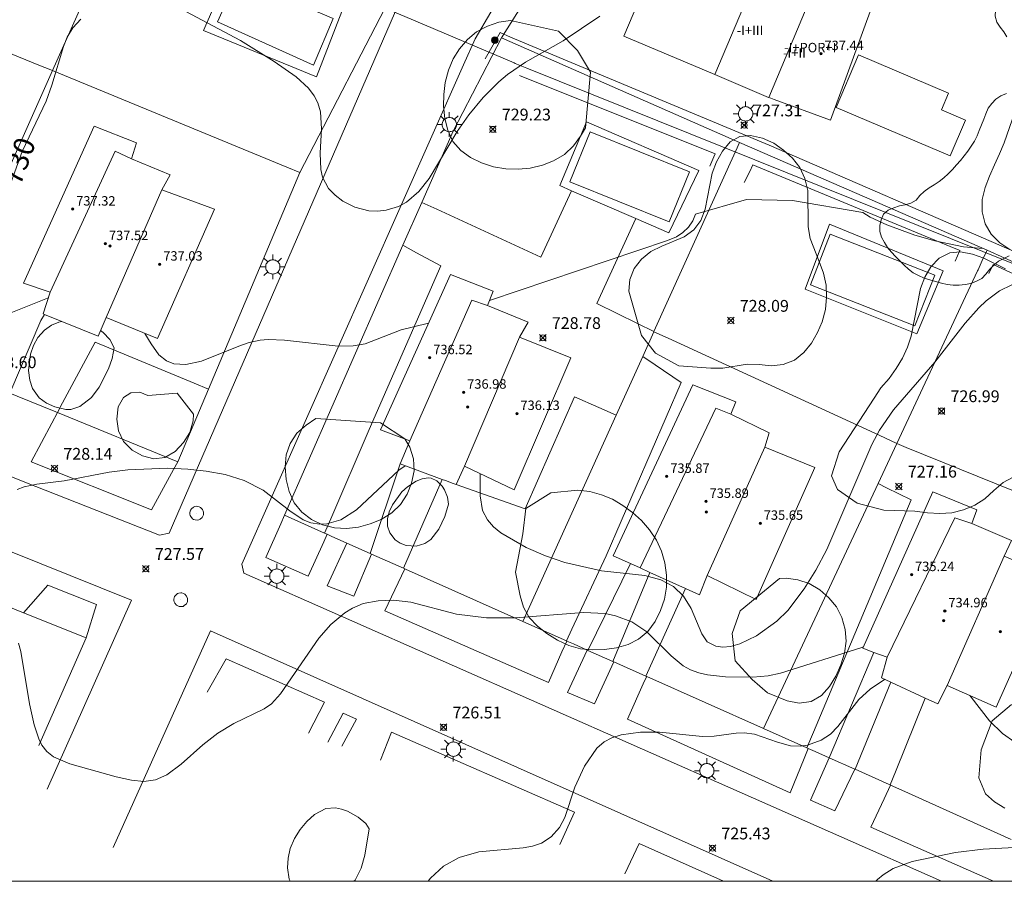
# Model space of a CAD drawing. Units: millimetres. Extents: x 426000 to 427003, y 4481499 to 4482001.
# Drawn here: x 426550 to 426634, y 4481500 to 4481573 of the extents above; entities that cross this region are included whole.
import ezdxf

# ---------------------------------------------------------------- set-up
doc = ezdxf.new("R2010")
doc.units = ezdxf.units.MM
doc.header["$MEASUREMENT"] = 0
for name, color, linetype, lineweight in [('1', 7, 'Continuous', 9), ('f012002l_unidadadministrativa', 7, 'TERMINO_MUN', 20), ('f012003p_num_plantas', 252, 'Continuous', 9), ('f040024s_piscina', 140, 'Continuous', 9), ('f050002l_curvanivel_cgn', 23, 'Continuous', 9), ('f050002l_curvanivel_mae', 213, 'Continuous', 9), ('f050008p_puntocotaterreno', 7, 'Continuous', 9), ('f050009p_puntocotaconstruccionelevada', 211, 'Continuous', 9), ('f060140s_arboladourbano', 92, 'Continuous', 9), ('f070045l_muro_mur', 30, 'MURO2', 9), ('f070045l_muro_tap', 11, 'MURO2', 9), ('f070047l_seto', 91, 'Continuous', 9), ('f070056l_edificacion_med', 221, 'Continuous', 9), ('f070056s_edificacion_edi', 240, 'Continuous', 9), ('f070058l_elementoconstruido_bordillo', 30, 'Continuous', 9), ('f070066l_obracontencion', 11, 'CONTENCION', 9), ('f081051p_bolardo', 7, 'Continuous', 9), ('f081055p_farola', 7, 'Continuous', 9), ('f081065p_registro_circular', 7, 'Continuous', 9), ('HOJAS', 7, 'Continuous', 9)]:
    doc.layers.add(name, color=color, linetype=linetype, lineweight=lineweight)
doc.styles.get("Standard").update_dxf_attribs({"font": 'arial.ttf'})
doc.styles.add('Style-s7210005_h', font='txt')
doc.linetypes.add('CONTENCION', pattern='A,6.1e-05,[1,obra_contencion.shx,S=1,R=0,X=0,Y=0],-6.120525', length=6.120586)
doc.linetypes.add('MURO2', pattern='A,3.1e-05,[1,muro2.shx,S=1,R=0,X=0,Y=0],-3.058844', length=3.058875)
doc.linetypes.add('TERMINO_MUN', pattern='A,5.4e-05,[1,termino_mun.shx,S=1,R=359.999106,X=0,Y=0],-5.414529', length=5.414583)

# ---------------------------------------------------------------- blocks, each defined once
blk = doc.blocks.new('TVK2861N_ACAD_1_FMEBLOCK1')
at = {"layer": 'HOJAS'}
blk.add_lwpolyline([(-500, 250), (500, 250), (500, -250), (-500, -250)], close=True, dxfattribs=at)
blk = doc.blocks.new('punto_cota')
at = {"layer": 'f050008p_puntocotaterreno'}
for points in [[(0, 0), (-0.283, 0.283)], [(0, 0), (-0.283, -0.283)], [(0, 0), (0.283, 0.283)], [(0, 0), (0.283, -0.283)]]:
    blk.add_lwpolyline(points, dxfattribs=at)
blk.add_circle((0, 0), 0.25, dxfattribs=at)
blk = doc.blocks.new('punto_cota_construccion_elevada')
at = {"layer": 'f050009p_puntocotaconstruccionelevada'}
h = blk.add_hatch(color=256, dxfattribs=at)
h.dxf.hatch_style = 1
edge = h.paths.add_edge_path()
edge.add_arc((0, 0), 0.1, 0, 360)
blk.add_circle((0, 0), 0.1, dxfattribs=at)
blk = doc.blocks.new('bolardo')
at = {"layer": 'f081051p_bolardo', "true_color": 0xcd6928}
h = blk.add_hatch(color=32, dxfattribs=at)
h.dxf.hatch_style = 1
edge = h.paths.add_edge_path()
edge.add_arc((0, 0), 0.282, 0, 360)
edge = h.paths.add_edge_path(flags=16)
edge.add_arc((0, 0), 0.149, 0, 360)
at = {"layer": 'f081051p_bolardo'}
h = blk.add_hatch(color=256, dxfattribs=at)
h.dxf.hatch_style = 1
edge = h.paths.add_edge_path()
edge.add_arc((0, 0), 0.149, 0, 360)
for radius in [0.282, 0.149]:
    blk.add_circle((0, 0), radius, dxfattribs=at)
blk = doc.blocks.new('farola')
at = {"layer": '1'}
for points in [[(0, 1.05, 0), (0, 0.6, 0)], [(-1.05, 0, 0), (-0.59, 0, 0)], [(-0.75, 0.75, 0), (-0.42, 0.42, 0)], [(0.01, 0.61, 0), (0.09, 0.6, 0), (0.16, 0.58, 0), (0.24, 0.57, 0), (0.3, 0.52, 0), (0.37, 0.49, 0), (0.43, 0.43, 0), (0.48, 0.39, 0), (0.52, 0.31, 0), (0.57, 0.25, 0), (0.6, 0.18, 0), (0.61, 0.1, 0), (0.61, 0.03, 0), (0.61, -0.03, 0), (0.61, -0.11, 0), (0.6, -0.18, 0), (0.57, -0.26, 0), (0.52, -0.32, 0), (0.48, -0.39, 0), (0.43, -0.44, 0), (0.37, -0.5, 0), (0.3, -0.53, 0), (0.24, -0.57, 0), (0.16, -0.59, 0), (0.09, -0.6, 0), (0, -0.62, 0), (-0.06, -0.6, 0), (-0.14, -0.59, 0), (-0.21, -0.57, 0), (-0.27, -0.53, 0), (-0.35, -0.5, 0), (-0.41, -0.44, 0), (-0.45, -0.39, 0), (-0.5, -0.32, 0), (-0.54, -0.26, 0), (-0.57, -0.18, 0), (-0.59, -0.11, 0), (-0.59, -0.03, 0), (-0.59, 0.03, 0), (-0.59, 0.1, 0), (-0.57, 0.18, 0), (-0.54, 0.25, 0), (-0.5, 0.31, 0), (-0.45, 0.39, 0), (-0.41, 0.43, 0), (-0.35, 0.49, 0), (-0.27, 0.52, 0), (-0.21, 0.57, 0), (-0.14, 0.58, 0), (-0.06, 0.6, 0), (0.01, 0.61, 0)], [(0.75, 0.75, 0), (0.43, 0.43, 0)], [(1.05, 0, 0), (0.61, 0, 0)], [(-0.75, -0.74, 0), (-0.42, -0.41, 0)], [(0, -1.05, 0), (0, -0.62, 0)], [(0.75, -0.75, 0), (0.43, -0.44, 0)]]:
    blk.add_polyline3d(points, dxfattribs=at)
blk = doc.blocks.new('B129')
at = {"layer": 'f081065p_registro_circular'}
for points in [[(0, 0.591, 0), (0.102, 0.575, 0), (0.22, 0.543, 0), (0.331, 0.48, 0), (0.496, 0.307, 0), (0.575, 0.094, 0), (0.567, -0.134, 0), (0.528, -0.236, 0), (0.472, -0.346, 0), (0.291, -0.496, 0), (0.189, -0.559, 0), (0.071, -0.583, 0), (-0.142, -0.567, 0), (-0.26, -0.52, 0), (-0.354, -0.465, 0), (-0.512, -0.283, 0), (-0.559, -0.181, 0), (-0.583, -0.063, 0), (-0.583, 0.047, 0), (-0.559, 0.165, 0), (-0.52, 0.268, 0), (-0.449, 0.362, 0), (-0.276, 0.52, 0), (-0.157, 0.567, 0), (0, 0.591, 0)], [(0, 0.008, 0), (0, 0, 0), (0, 0.008, 0)]]:
    blk.add_polyline3d(points, dxfattribs=at)

msp = doc.modelspace()

# ---------------------------------------------------------------- linework, layer by layer
at = {"layer": 'f012002l_unidadadministrativa'}
msp.add_polyline3d([(426782.611, 4481500, -1.375), (426708.219, 4481523.044, -1.375), (426705.736, 4481523.813, -1.375), (426705.589, 4481523.858, -1.375), (426703.658, 4481524.457, -1.375), (426593.035, 4481568.916, -1.375), (426592.059, 4481569.308, -1.375), (426591.973, 4481569.344, -1.375), (426582.685, 4481573.268, -1.375), (426581.808, 4481573.639, -1.375), (426552.049, 4481586.211, -1.375), (426519.91, 4481599.789, -1.375), (426430.868, 4481630.612, -1.375), (426430.779, 4481630.642, -1.375), (426424.618, 4481632.775, -1.375)], dxfattribs=at)
at = {"layer": 'f040024s_piscina'}
for points in [[(426574.95, 4481569.155, 730.112), (426566.811, 4481572.842, 729.984), (426568.482, 4481576.562, 731.367), (426576.62, 4481573.121, 730.112)], [(426628.92, 4481561.472, 730.148), (426619.262, 4481565.577, 730.165), (426621.151, 4481570.022, 730.165), (426628.778, 4481566.78, 730.165), (426628.177, 4481565.365, 730.165), (426630.208, 4481564.502, 730.181)], [(426605.113, 4481555.875, 729.156), (426596.689, 4481559.259, 729.22), (426598.393, 4481563.501, 729.22), (426606.817, 4481560.117, 729.156)], [(426625.935, 4481547.06, 0), (426627.626, 4481551.37, 728.922), (426618.757, 4481554.849, 728.637), (426617.067, 4481550.54, 0)]]:
    msp.add_polyline3d(points, close=True, dxfattribs=at)
at = {"layer": 'f050002l_curvanivel_cgn'}
for points in [[(426589.875, 4481549.229, 729), (426604.951, 4481554.311, 729), (426605.715, 4481554.6, 729), (426606.267, 4481554.967, 729), (426606.732, 4481555.425, 729), (426607.095, 4481555.954, 729), (426607.334, 4481556.537, 729), (426611.663, 4481557.765, 729), (426615.542, 4481557.68, 729), (426621.529, 4481556.671, 729), (426622.148, 4481556.287, 729), (426623.538, 4481555.615, 729), (426625.933, 4481554.749, 729), (426627.612, 4481554.258, 729), (426630.05, 4481553.763, 729), (426631.715, 4481553.619, 729)], [(426538.33, 4481555.525, 729), (426538.452, 4481555.288, 729), (426538.762, 4481554.017, 729), (426538.806, 4481552.64, 729), (426538.673, 4481551.613, 729), (426538.167, 4481549.2, 729), (426538.118, 4481547.869, 729), (426538.248, 4481547.192, 729), (426538.728, 4481546.251, 729), (426539.305, 4481545.718, 729), (426540.2, 4481545.306, 729), (426540.8, 4481545.191, 729), (426541.427, 4481545.18, 729), (426542.361, 4481545.356, 729), (426546.033, 4481546.949, 729), (426549.175, 4481548.102, 729), (426552.419, 4481549.413, 729), (426552.483, 4481549.433, 729)], [(426634.132, 4481550.548, 728), (426633.089, 4481550.041, 728), (426631.957, 4481549.179, 728), (426631.35, 4481548.592, 728), (426630.201, 4481547.286, 728), (426627.612, 4481543.976, 728), (426624.122, 4481539.939, 728), (426622.924, 4481538.22, 728), (426622.278, 4481537.025, 728), (426618.472, 4481528.113, 728), (426617.542, 4481526.356, 728), (426616.54, 4481524.772, 728), (426615.159, 4481522.955, 728), (426614.229, 4481522.04, 728), (426612.502, 4481520.801, 728), (426611.099, 4481520.111, 728), (426610.29, 4481519.889, 728), (426609.654, 4481519.836, 728), (426609.067, 4481519.911, 728), (426608.331, 4481520.301, 728), (426607.861, 4481520.96, 728), (426606.968, 4481523.12, 728), (426606.307, 4481524.166, 728), (426605.458, 4481524.974, 728), (426604.401, 4481525.554, 728), (426603.049, 4481525.909, 728), (426599.358, 4481526.303, 728), (426596.268, 4481527.004, 728), (426594.608, 4481527.574, 728), (426592.993, 4481528.287, 728), (426590.837, 4481529.521, 728), (426590.207, 4481530.036, 728), (426589.696, 4481530.617, 728), (426589.293, 4481531.413, 728), (426589.077, 4481532.665, 728), (426589.088, 4481534.535, 728)], [(426556.909, 4481546.664, 728), (426557.126, 4481546.504, 728), (426557.7, 4481545.901, 728), (426558.07, 4481545.2, 728), (426557.893, 4481544.287, 728), (426557.58, 4481543.419, 728), (426556.781, 4481541.872, 728), (426556.13, 4481540.996, 728), (426555.143, 4481540.228, 728), (426554.386, 4481539.985, 728), (426553.978, 4481539.971, 728), (426553.037, 4481540.196, 728), (426552.329, 4481540.524, 728), (426551.701, 4481540.971, 728), (426551.132, 4481541.754, 728), (426550.901, 4481542.456, 728), (426550.811, 4481543.288, 728), (426550.979, 4481544.676, 728), (426551.232, 4481545.405, 728), (426551.597, 4481546.072, 728), (426552.152, 4481546.708, 728), (426552.759, 4481547.135, 728), (426553.363, 4481547.385, 728), (426553.617, 4481547.427, 728)], [(426560.672, 4481546.421, 729), (426561.19, 4481545.53, 729), (426561.848, 4481544.618, 729), (426562.49, 4481544.096, 729), (426563.133, 4481543.849, 729), (426564.143, 4481543.797, 729), (426565.45, 4481544.069, 729), (426568.635, 4481545.357, 729), (426569.502, 4481545.649, 729), (426570.44, 4481545.849, 729), (426571.116, 4481545.913, 729), (426572.496, 4481545.866, 729), (426577.034, 4481545.35, 729), (426578.316, 4481545.367, 729), (426579.325, 4481545.556, 729), (426582.396, 4481546.743, 729), (426584.592, 4481547.255, 729), (426584.718, 4481547.299, 729)], [(426582.722, 4481535.212, 728), (426582.202, 4481534.851, 728), (426578.608, 4481531.464, 728), (426577.264, 4481530.639, 728), (426576.086, 4481530.297, 728), (426575.495, 4481530.264, 728), (426574.723, 4481530.381, 728), (426574.07, 4481530.637, 728), (426572.94, 4481531.393, 728), (426570.678, 4481533.157, 728), (426569.087, 4481533.959, 728), (426567.457, 4481534.459, 728), (426565.859, 4481534.749, 728), (426564.298, 4481534.933, 728), (426562.608, 4481535.007, 728), (426559.218, 4481534.876, 728), (426557.628, 4481534.677, 728), (426553.825, 4481533.93, 728), (426551.518, 4481533.657, 728), (426550.441, 4481533.437, 728), (426549.829, 4481533.204, 728)], [(426586.391, 4481531.964, 727), (426586.076, 4481530.918, 727), (426585.589, 4481529.844, 727), (426584.896, 4481528.957, 727), (426584.382, 4481528.62, 727), (426583.653, 4481528.408, 727), (426582.808, 4481528.455, 727), (426582.298, 4481528.647, 727), (426581.888, 4481528.922, 727), (426581.414, 4481529.518, 727), (426581.236, 4481530.094, 727), (426581.236, 4481530.704, 727), (426581.384, 4481531.312, 727), (426581.64, 4481531.903, 727), (426582.452, 4481533.004, 727), (426582.925, 4481533.435, 727), (426583.66, 4481533.909, 727), (426584.164, 4481534.107, 727), (426584.662, 4481534.189, 727), (426584.924, 4481534.159, 727), (426585.418, 4481533.934, 727), (426585.87, 4481533.479, 727), (426586.058, 4481533.177, 727), (426586.308, 4481532.563, 727), (426586.391, 4481531.964, 727)], [(426549.96, 4481520.184, 727), (426550.149, 4481519.473, 727), (426550.886, 4481515.046, 727), (426551.283, 4481513.265, 727), (426551.671, 4481512.073, 727), (426551.931, 4481511.549, 727), (426552.345, 4481510.997, 727), (426552.924, 4481510.538, 727), (426554.307, 4481509.963, 727), (426558.237, 4481508.857, 727), (426559.517, 4481508.575, 727), (426560.574, 4481508.455, 727), (426561.556, 4481508.586, 727), (426562.519, 4481509.011, 727), (426563.749, 4481509.922, 727), (426565.575, 4481511.556, 727), (426566.853, 4481512.549, 727), (426568.204, 4481513.376, 727), (426570.784, 4481514.61, 727), (426571.409, 4481515.043, 727), (426572.173, 4481515.874, 727), (426575.395, 4481520.605, 727), (426576.436, 4481521.773, 727), (426577.616, 4481522.756, 727), (426578.257, 4481523.148, 727), (426579.179, 4481523.533, 727), (426580.448, 4481523.78, 727), (426581.724, 4481523.821, 727), (426583.214, 4481523.648, 727), (426587.086, 4481522.648, 727), (426589.611, 4481522.327, 727), (426592.038, 4481522.321, 727), (426597.828, 4481522.784, 727), (426599.677, 4481522.68, 727), (426600.562, 4481522.503, 727), (426601.929, 4481521.988, 727), (426603.195, 4481521.15, 727), (426605.28, 4481519.093, 727), (426606.297, 4481518.259, 727), (426606.913, 4481517.928, 727), (426607.605, 4481517.675, 727), (426608.337, 4481517.499, 727), (426609.884, 4481517.313, 727), (426612.202, 4481517.291, 727), (426613.491, 4481517.424, 727), (426614.543, 4481517.64, 727), (426621.343, 4481519.777, 727), (426621.551, 4481519.856, 727)], [(426584.665, 4481500, 726), (426584.864, 4481500.257, 726), (426585.982, 4481501.282, 726), (426587.299, 4481502.026, 726), (426588.981, 4481502.498, 726), (426592.716, 4481502.824, 726), (426593.508, 4481502.97, 726), (426594.274, 4481503.236, 726), (426595.111, 4481503.76, 726), (426595.817, 4481504.551, 726), (426596.264, 4481505.399, 726), (426597.096, 4481507.988, 726), (426597.926, 4481509.753, 726), (426598.982, 4481511.269, 726), (426599.604, 4481511.823, 726), (426600.247, 4481512.169, 726), (426601.029, 4481512.42, 726), (426602.66, 4481512.65, 726), (426604.282, 4481512.648, 726), (426607.914, 4481512.258, 726), (426608.927, 4481512.296, 726), (426610.785, 4481512.563, 726), (426611.452, 4481512.588, 726), (426612.324, 4481512.475, 726), (426614.277, 4481511.778, 726), (426615.382, 4481511.489, 726), (426616.241, 4481511.458, 726), (426616.839, 4481511.541, 726), (426617.986, 4481511.95, 726), (426618.767, 4481512.475, 726), (426619.403, 4481513.119, 726), (426621.191, 4481515.406, 726), (426622.138, 4481516.292, 726), (426623.357, 4481517.113, 726)], [(426630.583, 4481515.743, 726), (426630.705, 4481515.603, 726), (426632.256, 4481513.611, 726), (426633.347, 4481512.524, 726), (426634.408, 4481511.788, 726), (426635.999, 4481511.06, 726), (426638.427, 4481510.417, 726), (426639.835, 4481510.274, 726), (426641.511, 4481510.41, 726), (426642.033, 4481510.513, 726)], [(426572.981, 4481500, 726), (426572.903, 4481500.174, 726), (426572.765, 4481501.152, 726), (426572.815, 4481501.969, 726), (426572.992, 4481502.783, 726), (426573.341, 4481503.624, 726), (426573.821, 4481504.403, 726), (426574.39, 4481505.075, 726), (426575.036, 4481505.65, 726), (426575.988, 4481506.165, 726), (426576.821, 4481506.216, 726), (426577.33, 4481506.113, 726), (426577.84, 4481505.936, 726), (426578.744, 4481505.439, 726), (426579.379, 4481504.893, 726), (426579.665, 4481504.444, 726), (426579.297, 4481502.206, 726), (426579.006, 4481501.116, 726), (426578.477, 4481500.097, 726), (426578.373, 4481500, 726)]]:
    msp.add_polyline3d(points, dxfattribs=at)
at = {"layer": 'f050002l_curvanivel_mae'}
for points in [[(426564.137, 4481573.697, 730), (426568.764, 4481571.252, 730), (426571.616, 4481569.479, 730), (426573.492, 4481568.175, 730), (426574.539, 4481567.205, 730), (426575.01, 4481566.565, 730), (426575.317, 4481565.952, 730), (426575.536, 4481565.199, 730), (426575.641, 4481563.751, 730), (426575.519, 4481561.7, 730), (426575.573, 4481560.31, 730), (426575.724, 4481559.666, 730), (426576.235, 4481558.713, 730), (426576.782, 4481558.128, 730), (426577.435, 4481557.634, 730), (426578.45, 4481557.111, 730), (426579.636, 4481556.815, 730), (426580.375, 4481556.789, 730), (426581.114, 4481556.867, 730), (426582.16, 4481557.172, 730), (426582.849, 4481557.55, 730), (426583.875, 4481558.439, 730), (426584.77, 4481559.553, 730), (426587.132, 4481563.537, 730), (426588.118, 4481564.961, 730), (426589.339, 4481566.416, 730), (426590.678, 4481567.746, 730), (426591.393, 4481568.352, 730), (426592.924, 4481569.416, 730), (426596.12, 4481571.22, 730), (426599.238, 4481573.317, 730)], [(426548.64, 4481557.369, 730), (426550.254, 4481561.847, 730), (426552.286, 4481566.095, 730), (426552.777, 4481567.465, 730), (426553.755, 4481570.752, 730), (426554.084, 4481571.527, 730), (426554.561, 4481572.322, 730), (426555.23, 4481573.059, 730)], [(426622.607, 4481500, 725), (426622.756, 4481500.161, 725), (426623.243, 4481500.556, 725), (426624.095, 4481501.078, 725), (426625.699, 4481501.676, 725), (426629.36, 4481502.427, 725), (426631.719, 4481502.712, 725), (426636.469, 4481502.984, 725), (426638.137, 4481503.21, 725), (426638.918, 4481503.395, 725), (426640.081, 4481503.849, 725), (426640.72, 4481504.265, 725), (426641.573, 4481505.179, 725), (426642.402, 4481506.293, 725), (426643.011, 4481506.888, 725), (426643.799, 4481507.382, 725), (426644.09, 4481507.479, 725)]]:
    msp.add_polyline3d(points, dxfattribs=at)
at = {"layer": 'f060140s_arboladourbano'}
for points in [[(426633.568, 4481574.978, 5.36), (426633.139, 4481574.707, 5.36), (426632.828, 4481574.302, 5.36), (426632.755, 4481573.802, 5.36), (426632.735, 4481573.297, 5.36), (426632.865, 4481572.81, 5.36), (426633.145, 4481572.388, 5.36), (426633.459, 4481571.992, 5.36), (426633.733, 4481571.559, 5.36)], [(426633.704, 4481566.742, 5.36), (426633.223, 4481566.56, 5.36), (426632.798, 4481566.285, 5.36), (426632.446, 4481565.916, 5.36), (426632.144, 4481565.511, 5.36), (426631.951, 4481565.042, 5.36), (426631.776, 4481564.571, 5.36), (426631.571, 4481564.099, 5.36), (426631.382, 4481563.633, 5.36), (426631.195, 4481563.163, 5.36), (426630.971, 4481562.714, 5.36), (426630.703, 4481562.286, 5.36), (426630.415, 4481561.877, 5.36), (426630.112, 4481561.474, 5.36), (426629.79, 4481561.075, 5.36), (426629.452, 4481560.699, 5.36), (426629.112, 4481560.316, 5.36), (426628.745, 4481559.962, 5.36), (426628.369, 4481559.617, 5.36), (426627.978, 4481559.289, 5.36), (426627.556, 4481559.011, 5.36), (426627.128, 4481558.748, 5.36), (426626.715, 4481558.459, 5.36), (426626.36, 4481558.101, 5.36), (426626.035, 4481557.708, 5.36), (426625.596, 4481557.449, 5.36), (426625.105, 4481557.332, 5.36), (426624.612, 4481557.234, 5.36), (426624.13, 4481557.075, 5.36), (426623.666, 4481556.857, 5.36), (426623.273, 4481556.528, 5.36), (426623.064, 4481556.061, 5.36), (426622.948, 4481555.572, 5.36), (426622.96, 4481555.069, 5.36), (426623.098, 4481554.578, 5.36), (426623.339, 4481554.129, 5.36), (426623.601, 4481553.693, 5.36), (426623.935, 4481553.308, 5.36), (426624.293, 4481552.939, 5.36), (426624.655, 4481552.577, 5.36), (426625.019, 4481552.213, 5.36), (426625.4, 4481551.872, 5.36), (426625.793, 4481551.562, 5.36), (426626.247, 4481551.327, 5.36), (426626.702, 4481551.117, 5.36), (426627.187, 4481550.966, 5.36), (426627.679, 4481550.819, 5.36), (426628.17, 4481550.677, 5.36), (426628.67, 4481550.557, 5.36), (426629.178, 4481550.516, 5.36), (426629.681, 4481550.501, 5.36), (426630.185, 4481550.566, 5.36), (426630.675, 4481550.665, 5.36), (426631.147, 4481550.85, 5.36), (426631.605, 4481551.079, 5.36), (426631.954, 4481551.454, 5.36), (426632.273, 4481551.858, 5.36), (426632.625, 4481552.214, 5.36), (426633.011, 4481552.554, 5.36), (426633.464, 4481552.776, 5.36), (426633.921, 4481552.998, 5.36)], [(426633.975, 4481553.531, 0), (426633.115, 4481554.101, 0), (426632.405, 4481554.841, 0), (426631.875, 4481555.721, 0), (426631.625, 4481556.731, 0), (426631.635, 4481557.761, 0), (426631.885, 4481558.781, 0), (426632.255, 4481559.761, 0), (426632.675, 4481560.701, 0), (426633.095, 4481561.641, 0), (426633.495, 4481562.571, 0), (426634.825, 4481566.391, 0)], [(426634.215, 4481534.221, 0), (426633.405, 4481533.791, 0), (426632.615, 4481533.101, 0), (426631.845, 4481532.421, 0), (426630.995, 4481531.861, 0), (426630.055, 4481531.471, 0), (426629.055, 4481531.211, 0), (426628.035, 4481531.161, 0), (426626.985, 4481531.211, 0), (426625.935, 4481531.361, 0), (426623.285, 4481531.441, 0), (426621.035, 4481532.041, 0), (426619.355, 4481533.191, 0), (426618.865, 4481534.351, 0), (426619.515, 4481536.391, 0), (426622.475, 4481540.951, 0), (426623.055, 4481541.821, 0), (426623.745, 4481542.611, 0), (426624.355, 4481543.441, 0), (426624.885, 4481544.331, 0), (426625.295, 4481545.251, 0), (426625.625, 4481546.201, 0), (426626.415, 4481550.231, 0), (426626.765, 4481551.181, 0), (426627.275, 4481552.061, 0), (426627.985, 4481552.791, 0), (426628.895, 4481553.251, 0), (426629.805, 4481553.331, 0), (426630.815, 4481553.151, 0), (426631.775, 4481552.801, 0), (426633.615, 4481551.891, 0)], [(426633.565, 4481506.201, 0), (426632.675, 4481506.721, 0), (426631.905, 4481507.401, 0), (426631.345, 4481508.771, 0), (426631.535, 4481511.151, 0), (426632.475, 4481513.611, 0), (426634.125, 4481514.991, 0)]]:
    msp.add_polyline3d(points, dxfattribs=at)
for points in [[(426598.445, 4481568.571, 0), (426598.005, 4481563.851, 0), (426597.595, 4481563.141, 0), (426596.995, 4481562.321, 0), (426596.225, 4481561.591, 0), (426595.305, 4481561.051, 0), (426594.355, 4481560.691, 0), (426593.315, 4481560.441, 0), (426592.295, 4481560.331, 0), (426591.245, 4481560.381, 0), (426590.205, 4481560.551, 0), (426589.195, 4481560.871, 0), (426588.255, 4481561.341, 0), (426587.445, 4481561.931, 0), (426586.775, 4481562.701, 0), (426586.335, 4481563.641, 0), (426586.085, 4481564.641, 0), (426585.985, 4481565.671, 0), (426585.995, 4481566.681, 0), (426586.115, 4481567.691, 0), (426586.385, 4481568.721, 0), (426586.785, 4481569.681, 0), (426587.345, 4481570.551, 0), (426588.005, 4481571.331, 0), (426588.775, 4481571.971, 0), (426589.705, 4481572.461, 0), (426590.655, 4481572.801, 0), (426591.655, 4481572.941, 0), (426595.735, 4481572.031, 0), (426597.345, 4481570.391, 0)], [(426602.745, 4481546.261, 0), (426601.685, 4481550.001, 0), (426601.775, 4481551.001, 0), (426602.145, 4481551.931, 0), (426602.765, 4481552.721, 0), (426603.535, 4481553.361, 0), (426604.475, 4481553.831, 0), (426606.365, 4481554.601, 0), (426607.205, 4481555.191, 0), (426607.795, 4481556.001, 0), (426608.165, 4481556.951, 0), (426608.745, 4481559.991, 0), (426609.105, 4481560.951, 0), (426609.615, 4481561.871, 0), (426610.265, 4481562.671, 0), (426611.085, 4481563.111, 0), (426611.995, 4481563.201, 0), (426613.015, 4481562.981, 0), (426613.965, 4481562.551, 0), (426614.805, 4481561.951, 0), (426615.545, 4481561.271, 0), (426616.175, 4481560.481, 0), (426616.605, 4481559.541, 0), (426616.845, 4481558.541, 0), (426616.875, 4481555.461, 0), (426617.065, 4481554.471, 0), (426617.815, 4481552.521, 0), (426618.185, 4481551.531, 0), (426618.405, 4481550.511, 0), (426618.445, 4481549.491, 0), (426618.355, 4481548.451, 0), (426618.065, 4481547.421, 0), (426617.665, 4481546.501, 0), (426617.155, 4481545.611, 0), (426616.525, 4481544.821, 0), (426615.735, 4481544.171, 0), (426614.775, 4481543.781, 0), (426613.755, 4481543.691, 0), (426612.735, 4481543.801, 0), (426611.705, 4481543.811, 0), (426609.655, 4481543.491, 0), (426608.625, 4481543.481, 0), (426605.925, 4481543.691, 0), (426603.945, 4481544.751, 0)], [(426563.415, 4481541.362, 731.76), (426564.795, 4481539.571, 731.76), (426564.765, 4481539.021, 731.76), (426564.465, 4481538.041, 731.76), (426563.945, 4481537.171, 731.76), (426563.245, 4481536.411, 731.76), (426562.355, 4481535.901, 731.76), (426561.435, 4481535.801, 731.76), (426560.475, 4481536.052, 731.76), (426559.585, 4481536.542, 731.76), (426558.855, 4481537.272, 731.76), (426558.435, 4481538.182, 731.76), (426558.285, 4481539.172, 731.76), (426558.405, 4481540.192, 731.76), (426558.855, 4481540.992, 731.76), (426559.485, 4481541.382, 731.76), (426560.235, 4481541.452, 731.76), (426560.915, 4481541.172, 731.76)], [(426580.645, 4481538.841, 0), (426582.685, 4481537.491, 0), (426583.125, 4481536.791, 0), (426583.425, 4481535.811, 0), (426583.475, 4481534.771, 0), (426583.275, 4481533.731, 0), (426582.895, 4481532.791, 0), (426582.335, 4481531.931, 0), (426581.605, 4481531.221, 0), (426580.705, 4481530.661, 0), (426579.755, 4481530.291, 0), (426578.765, 4481530.011, 0), (426577.755, 4481529.901, 0), (426576.735, 4481529.951, 0), (426575.725, 4481530.211, 0), (426574.795, 4481530.651, 0), (426573.965, 4481531.291, 0), (426573.325, 4481532.071, 0), (426572.885, 4481533.041, 0), (426572.635, 4481534.061, 0), (426572.555, 4481535.111, 0), (426572.645, 4481536.151, 0), (426572.965, 4481537.101, 0), (426573.545, 4481537.961, 0), (426574.325, 4481538.661, 0), (426575.165, 4481539.221, 0)], [(426592.685, 4481529.431, 0), (426592.955, 4481531.601, 0), (426595.065, 4481532.911, 0), (426597.355, 4481533.131, 0), (426598.365, 4481533.021, 0), (426599.355, 4481532.751, 0), (426600.285, 4481532.371, 0), (426601.185, 4481531.841, 0), (426602.005, 4481531.261, 0), (426602.765, 4481530.561, 0), (426603.435, 4481529.781, 0), (426604.025, 4481528.911, 0), (426604.445, 4481527.971, 0), (426604.735, 4481526.991, 0), (426604.885, 4481525.941, 0), (426604.865, 4481524.921, 0), (426604.695, 4481523.921, 0), (426604.365, 4481522.951, 0), (426603.905, 4481522.011, 0), (426603.285, 4481521.181, 0), (426602.515, 4481520.511, 0), (426601.615, 4481520.071, 0), (426600.645, 4481519.781, 0), (426599.615, 4481519.631, 0), (426598.605, 4481519.611, 0), (426597.575, 4481519.711, 0), (426596.595, 4481519.981, 0), (426595.625, 4481520.421, 0), (426594.735, 4481520.991, 0), (426593.955, 4481521.621, 0), (426593.245, 4481522.361, 0), (426592.745, 4481523.231, 0), (426592.485, 4481524.201, 0), (426592.085, 4481526.201, 0)], [(426611.125, 4481522.911, 0), (426614.465, 4481525.671, 0), (426615.005, 4481525.681, 0), (426616.005, 4481525.551, 0), (426616.965, 4481525.221, 0), (426617.865, 4481524.711, 0), (426618.635, 4481524.031, 0), (426619.275, 4481523.261, 0), (426619.725, 4481522.341, 0), (426620.005, 4481521.341, 0), (426620.095, 4481520.341, 0), (426619.955, 4481519.321, 0), (426619.665, 4481518.331, 0), (426619.225, 4481517.371, 0), (426618.695, 4481516.511, 0), (426618.015, 4481515.731, 0), (426617.125, 4481515.241, 0), (426616.115, 4481515.091, 0), (426615.115, 4481515.291, 0), (426613.435, 4481515.981, 0), (426612.125, 4481517.091, 0), (426610.705, 4481518.671, 0), (426610.445, 4481520.991, 0)]]:
    msp.add_polyline3d(points, close=True, dxfattribs=at)
at = {"layer": 'f070045l_muro_mur'}
msp.add_line((426597.543, 4481582.113, 731.267), (426590.903, 4481571.484, 730.702), dxfattribs=at)
at = {"layer": 'f070045l_muro_tap'}
for p, q in [((426611.075, 4481562.611, 728.651), (426632.055, 4481553.471, 729.184)), ((426562.095, 4481558.602, 739.5), (426557.385, 4481547.782, 739.5)), ((426632.055, 4481553.471, 729.184), (426633.555, 4481552.801, 728.373)), ((426592.415, 4481546.101), (426587.745, 4481535.171)), ((426613.205, 4481536.781), (426608.315, 4481525.911)), ((426633.485, 4481527.561), (426628.675, 4481516.591))]:
    msp.add_line(p, q, dxfattribs=at)
for points in [[(426559.945, 4481584.632, 731.367), (426559.055, 4481582.662, 731.367), (426558.645, 4481581.732, 730.809), (426552.835, 4481568.702, 730.378), (426544.765, 4481550.612, 729.966), (426541.965, 4481544.342, 728.935)], [(426581.78, 4481575.498, 731.119), (426573.805, 4481560.062, 730.077), (426566.045, 4481541.711, 729.171), (426563.445, 4481535.551, 729.171), (426553.255, 4481539.722, 728.229), (426553.115, 4481539.772, 728.229), (426549.845, 4481541.112, 728.229), (426549.225, 4481541.362, 728.229), (426547.925, 4481541.902, 728.935), (426547.095, 4481542.242, 728.935), (426546.005, 4481542.682, 728.935), (426541.965, 4481544.342, 728.935)], [(426592.695, 4481522.021, 727.454), (426582.745, 4481526.451, 728.17), (426582.595, 4481526.521, 728.17), (426579.865, 4481527.731, 728.17), (426579.765, 4481527.781, 728.17), (426577.785, 4481528.661, 728.346), (426576.455, 4481529.251, 728.346), (426576.115, 4481529.401, 728.346), (426575.895, 4481529.501, 728.346), (426572.495, 4481531.011, 728.346), (426582.525, 4481553.891, 729.745), (426584.135, 4481557.531, 730.538), (426586.795, 4481563.551, 730.538), (426590.903, 4481571.484, 730.653), (426611.075, 4481562.611, 728.651)], [(426611.075, 4481562.611, 728.651), (426610.755, 4481561.911, 728.651), (426610.275, 4481560.841, 728.651), (426609.875, 4481559.971, 728.651), (426603.815, 4481546.581, 729.046), (426603.805, 4481546.571, 729.046), (426602.865, 4481544.481, 728.633), (426600.615, 4481539.511, 728.633), (426592.695, 4481522.021, 727.454)], [(426552.645, 4481549.932, 0), (426558.155, 4481561.882, 0), (426559.545, 4481561.232, 0)], [(426632.055, 4481553.471, 729.184), (426631.995, 4481553.361, 729.184), (426631.635, 4481552.591, 729.184), (426631.285, 4481551.821, 729.184), (426631.235, 4481551.721, 729.184), (426624.405, 4481537.111, 728.387), (426624.395, 4481537.091, 728.387), (426622.815, 4481533.711, 728.053), (426613.105, 4481512.941, 726.483)], [(426583.135, 4481537.321, 0), (426588.365, 4481549.251, 0), (426589.705, 4481548.801, 0)], [(426602.645, 4481526.551, 0), (426609.045, 4481540.101, 0), (426610.315, 4481539.571, 0)], [(426623.565, 4481518.981, 0), (426629.325, 4481530.791, 0), (426630.745, 4481530.331, 0)], [(426613.105, 4481512.941, 726.483), (426603.195, 4481517.341, 727.857), (426603.175, 4481517.361, 727.857), (426603.135, 4481517.371, 727.857), (426600.405, 4481518.591, 727.857), (426600.335, 4481518.621, 727.857), (426598.195, 4481519.571, 727.454), (426598.165, 4481519.591, 727.454), (426596.985, 4481520.111, 727.454), (426596.415, 4481520.361, 727.454), (426596.395, 4481520.371, 727.454), (426592.695, 4481522.021, 727.454)], [(426634.095, 4481503.541, 725.157), (426624.835, 4481507.721, 726.307), (426623.875, 4481508.141, 726.307), (426623.835, 4481508.161, 726.307), (426623.745, 4481508.201, 726.307), (426620.855, 4481509.491, 726.307), (426620.825, 4481509.501, 726.307), (426618.675, 4481510.461, 726.483), (426618.655, 4481510.471, 726.483), (426617.465, 4481510.991, 726.483), (426616.885, 4481511.251, 726.483), (426616.775, 4481511.301, 726.483), (426613.105, 4481512.941, 726.483)]]:
    msp.add_polyline3d(points, dxfattribs=at)
at = {"layer": 'f070047l_seto'}
for points in [[(426589.505, 4481569.681, 0), (426589.855, 4481570.291, 0), (426590.775, 4481571.921, 0), (426591.655, 4481571.541, 0), (426613.565, 4481562.371, 0), (426633.885, 4481553.571, 0), (426648.465, 4481547.271, 0), (426659.605, 4481542.181, 0), (426666.315, 4481539.291, 0), (426673.715, 4481536.111, 0), (426673.925, 4481536.031, 0), (426677.665, 4481535.041, 0), (426695.016, 4481530.501, 0), (426694.485, 4481529.411, 0), (426693.525, 4481527.401, 0), (426693.195, 4481526.731, 0), (426691.265, 4481522.691, 0)], [(426608.535, 4481560.611, 0), (426608.895, 4481561.401, 0), (426609.005, 4481561.631, 0), (426592.425, 4481568.291, 0)], [(426629.355, 4481552.551, 0), (426629.745, 4481553.441, 0), (426629.755, 4481553.461, 0), (426629.255, 4481553.661, 0), (426612.205, 4481560.721, 0), (426611.925, 4481560.151, 0), (426611.465, 4481559.211, 0)], [(426649.455, 4481544.331, 0), (426649.495, 4481544.421, 0), (426649.525, 4481544.481, 0), (426632.555, 4481552.261, 0), (426632.505, 4481552.161, 0), (426632.185, 4481551.491, 0)]]:
    msp.add_polyline3d(points, dxfattribs=at)
at = {"layer": 'f070056l_edificacion_med'}
for p, q in [((426613.932, 4481580.093, 739.41), (426608.965, 4481568.355, 739.41)), ((426617.463, 4481575.728, 731.48), (426613.541, 4481566.428, 731.48)), ((426562.094, 4481558.602, 729.57), (426557.384, 4481547.782, 729.523)), ((426562.095, 4481558.602, 739.5), (426557.385, 4481547.782, 739.5)), ((426592.414, 4481546.101, 729.026), (426587.744, 4481535.171, 728.905)), ((426592.415, 4481546.101), (426587.745, 4481535.171)), ((426613.205, 4481536.781, 728.204), (426608.314, 4481525.911, 728.394)), ((426613.205, 4481536.781), (426608.315, 4481525.911)), ((426633.485, 4481527.561, 727.24), (426628.675, 4481516.591, 727.405)), ((426633.485, 4481527.561), (426628.675, 4481516.591))]:
    msp.add_line(p, q, dxfattribs=at)
for points in [[(426552.644, 4481549.932, 729.523), (426558.154, 4481561.882, 730.165), (426559.544, 4481561.232, 729.57)], [(426552.645, 4481549.932, 0), (426558.155, 4481561.882, 0), (426559.545, 4481561.232, 0)], [(426583.134, 4481537.321, 728.905), (426588.364, 4481549.251, 729.745), (426589.704, 4481548.801, 729.026)], [(426583.135, 4481537.321, 0), (426588.365, 4481549.251, 0), (426589.705, 4481548.801, 0)], [(426602.644, 4481526.551, 728.394), (426609.045, 4481540.101, 728.204), (426610.315, 4481539.571, 728.204)], [(426602.645, 4481526.551, 0), (426609.045, 4481540.101, 0), (426610.315, 4481539.571, 0)], [(426623.565, 4481518.981, 727.405), (426629.325, 4481530.791, 727.24), (426630.745, 4481530.331, 727.24)], [(426623.565, 4481518.981, 0), (426629.325, 4481530.791, 0), (426630.745, 4481530.331, 0)]]:
    msp.add_polyline3d(points, dxfattribs=at)
at = {"layer": 'f070056s_edificacion_edi'}
for points in [[(426606.215, 4481583.359, 731.37), (426613.932, 4481580.093, 731.37), (426618.493, 4481578.162, 731.37), (426617.57, 4481575.982, 731.37), (426617.473, 4481575.752, 731.37), (426619.695, 4481574.938, 731.37), (426622.241, 4481574.005, 731.37), (426618.762, 4481564.507, 731.37), (426613.999, 4481566.251, 731.37), (426613.729, 4481566.35, 731.37), (426613.526, 4481566.425, 731.37), (426608.965, 4481568.355, 731.37), (426601.248, 4481571.621, 731.37), (426602.832, 4481575.366, 731.37), (426603.283, 4481576.431, 731.37), (426604.594, 4481579.529, 731.37)], [(426561.734, 4481545.982, 729.543), (426557.384, 4481547.782, 729.523), (426556.704, 4481546.182, 729.523), (426552.144, 4481548.022, 729.523), (426552.044, 4481548.072, 729.523), (426552.644, 4481549.932, 729.523), (426550.384, 4481550.672, 729.523), (426556.364, 4481563.982, 730.165), (426559.964, 4481562.582, 729.57), (426559.544, 4481561.232, 729.57), (426562.814, 4481559.872, 729.57), (426562.094, 4481558.602, 729.57), (426566.554, 4481556.952, 729.57)], [(426591.964, 4481533.171, 728.697), (426587.744, 4481535.171, 728.905), (426587.054, 4481533.631, 728.17), (426586.794, 4481533.721, 728.17), (426586.154, 4481533.951, 728.17), (426585.854, 4481534.061, 728.17), (426582.314, 4481535.361, 728.905), (426583.134, 4481537.321, 728.905), (426580.634, 4481538.251, 728.905), (426586.574, 4481551.411, 729.745), (426590.184, 4481550.001, 729.026), (426589.704, 4481548.801, 729.026), (426593.154, 4481547.371, 729.026), (426592.414, 4481546.101, 729.026), (426596.764, 4481544.351, 728.847)], [(426612.464, 4481523.881, 728.174), (426608.314, 4481525.911, 728.394), (426607.674, 4481524.281, 727.857), (426606.474, 4481524.811, 727.857), (426603.464, 4481526.171, 728.394), (426602.644, 4481526.551, 728.394), (426601.824, 4481526.921, 728.394), (426600.354, 4481527.591, 728.394), (426607.105, 4481542.071, 728.633), (426610.745, 4481540.621, 728.204), (426610.315, 4481539.571, 728.204), (426613.565, 4481537.991, 728.204), (426613.205, 4481536.781, 728.204), (426617.445, 4481535.071, 728.204)], [(426632.815, 4481514.751, 726.858), (426628.675, 4481516.591, 727.405), (426627.885, 4481515.041, 727.405), (426626.795, 4481515.531, 727.405), (426623.895, 4481516.861, 727.405), (426623.105, 4481517.231, 727.405), (426623.565, 4481518.981, 727.405), (426622.445, 4481519.391, 727.405), (426621.505, 4481519.751, 727.405), (426627.455, 4481532.991, 728.053), (426631.175, 4481531.491, 727.24), (426630.745, 4481530.331, 727.24), (426634.125, 4481528.881, 727.24), (426633.485, 4481527.561, 727.24), (426637.735, 4481525.771, 727.24)]]:
    msp.add_polyline3d(points, close=True, dxfattribs=at)
at = {"layer": 'f070058l_elementoconstruido_bordillo'}
for p, q in [((426602.265, 4481556.161, 729.09), (426596.835, 4481558.521, 729.15)), ((426582.315, 4481535.361, 728.73), (426579.765, 4481527.781, 727.48)), ((426582.595, 4481526.521, 727.18), (426585.855, 4481534.061, 726.31)), ((426598.195, 4481519.571, 726.27), (426601.825, 4481526.921, 728.14)), ((426600.335, 4481518.621, 726.27), (426603.465, 4481526.171, 728.14)), ((426545.664, 4481524.662, 728.02), (426550.374, 4481522.762, 727.1)), ((426603.135, 4481517.371, 726.2), (426606.475, 4481524.811, 728.09)), ((426550.374, 4481522.762, 727.1), (426555.685, 4481520.631, 727.59)), ((426555.685, 4481520.631, 727.59), (426551.664, 4481511.501, 727.22)), ((426618.655, 4481510.471, 725.96), (426622.445, 4481519.391, 727.21)), ((426620.855, 4481509.491, 725.43), (426623.895, 4481516.861, 724.69))]:
    msp.add_line(p, q, dxfattribs=at)
for points in [[(426587.663, 4481569.183, 730.74), (426588.666, 4481571.376, 730.71), (426589.99, 4481573.64, 730.65), (426592.853, 4481578.06, 730.52), (426595.266, 4481581.97, 730.41), (426595.851, 4481582.928, 730.26), (426597.576, 4481585.747, 730.21), (426600.54, 4481590.594, 730.12), (426605.168, 4481597.749, 729.79), (426609.705, 4481604.984, 729.33), (426611.563, 4481607.945, 729.3), (426611.745, 4481608.235, 729.3), (426616.876, 4481616.419, 728.78), (426623.648, 4481627.029, 728.43), (426625.119, 4481629.405, 728.31), (426628.682, 4481635.162, 728.06), (426630.674, 4481638.299, 727.99), (426632.152, 4481640.626, 727.82), (426637.072, 4481648.082, 727.47)], [(426425.43, 4481626.566, 735.83), (426415.511, 4481596.752, 733.68), (426422.155, 4481583.332, 732.96), (426451.837, 4481572.459, 731.81), (426484.794, 4481560.297, 730.52), (426520.781, 4481545.881, 729.11), (426550.484, 4481533.817, 728.03), (426561.912, 4481529.319, 727.55), (426562.721, 4481529.513, 727.55), (426582.565, 4481575.263, 730.74)], [(426573.805, 4481560.062, 730.09), (426572.695, 4481560.512, 729.56), (426553.365, 4481568.482, 730.33), (426552.835, 4481568.702, 730.33), (426551.545, 4481569.222, 730.35), (426533.235, 4481576.752, 731.11), (426531.775, 4481577.362, 731.11), (426530.385, 4481577.922, 731.1), (426511.835, 4481585.442, 731.17), (426511.065, 4481585.762, 731.17), (426509.605, 4481586.342, 731.84), (426491.134, 4481593.782, 731.98), (426490.024, 4481594.242, 732.5), (426488.954, 4481594.642, 732.5), (426470.334, 4481601.712, 732.54), (426469.544, 4481602.022, 733.64), (426468.624, 4481602.332, 733.64), (426448.314, 4481609.433, 733.19), (426447.534, 4481609.713, 734.7)], [(426552.384, 4481507.811, 726.81), (426559.545, 4481523.811, 727.44), (426494.954, 4481549.772, 730.01), (426452.854, 4481565.732, 731.55), (426419.744, 4481578.283, 732.74), (426407.144, 4481572.273, 732.57), (426403.734, 4481561.913, 731.91)], [(426565.625, 4481572.092, 730.14), (426568.035, 4481577.602, 730), (426577.365, 4481573.702, 730.14), (426575.225, 4481568.172, 730.14), (426565.625, 4481572.092, 730.14)], [(426587.663, 4481569.183, 730.74), (426568.887, 4481526.878, 727.28), (426569.049, 4481526.101, 727.28), (426628.185, 4481500, 724.844)], [(426602.265, 4481556.161, 729.09), (426605.065, 4481554.951, 729.22), (426607.605, 4481560.241, 728.93), (426598.095, 4481564.351, 729.16), (426595.835, 4481558.961, 729.15), (426596.835, 4481558.521, 729.15)], [(426584.135, 4481557.531, 730.06), (426585.405, 4481556.941, 728.75), (426594.225, 4481552.891, 728.75), (426596.835, 4481558.521, 729.15)], [(426602.265, 4481556.161, 729.09), (426598.975, 4481548.971, 728.77), (426602.415, 4481547.261, 728.7), (426603.815, 4481546.581, 728.7)], [(426616.625, 4481550.171, 728.59), (426618.695, 4481555.671, 728.46), (426628.335, 4481551.741, 728.46), (426626.105, 4481546.391, 728.54), (426616.625, 4481550.171, 728.59)], [(426575.895, 4481529.501, 727.93), (426576.415, 4481530.711, 728.29), (426579.665, 4481538.281, 729.03), (426585.755, 4481552.161, 729.56), (426583.695, 4481553.261, 729.78), (426582.525, 4481553.891, 729.87)], [(426549.225, 4481541.362, 728.55), (426551.855, 4481547.532, 726.96), (426552.145, 4481548.022, 726.96)], [(426603.805, 4481546.571, 728.7), (426605.005, 4481546.011, 728.73), (426622.895, 4481537.791, 728.01), (426624.405, 4481537.111, 727.35)], [(426566.045, 4481541.711, 728.62), (426564.855, 4481542.202, 728.62), (426556.445, 4481545.682, 727.23), (426553.685, 4481540.532, 727.83), (426553.255, 4481539.722, 728), (426552.775, 4481538.822, 728.21), (426551.015, 4481535.532, 727.98), (426561.225, 4481531.481, 727.85), (426563.085, 4481534.901, 727.84), (426563.445, 4481535.551, 728.09)], [(426596.395, 4481520.371, 726.33), (426596.855, 4481521.351, 726.27), (426599.765, 4481527.591, 728.22), (426606.115, 4481542.261, 728.22), (426603.905, 4481543.761, 728.7), (426602.865, 4481544.481, 728.7)], [(426600.615, 4481539.511, 728.67), (426599.145, 4481540.141, 728.67), (426597.085, 4481541.041, 728.63), (426592.885, 4481531.551, 728.85), (426587.055, 4481533.631, 726.31)], [(426624.395, 4481537.091, 727.35), (426625.175, 4481536.771, 727.35), (426643.375, 4481529.421, 727.07), (426644.735, 4481528.881, 727.07)], [(426616.775, 4481511.301, 726.01), (426617.335, 4481512.641, 726.43), (426625.615, 4481532.311, 727.21), (426623.535, 4481533.341, 727.07), (426622.815, 4481533.711, 728.01)], [(426576.115, 4481529.401, 727.93), (426575.825, 4481528.761, 727.93), (426574.505, 4481525.861, 727.27), (426570.915, 4481527.441, 727.52), (426572.175, 4481530.301, 727.7), (426572.495, 4481531.011, 727.96)], [(426579.865, 4481527.731, 727.26), (426578.365, 4481524.151, 726.88), (426576.125, 4481525.041, 727.25), (426577.785, 4481528.661, 727.93)], [(426596.415, 4481520.361, 726.33), (426596.015, 4481519.441, 726.33), (426594.885, 4481516.851, 726.21), (426580.995, 4481522.931, 726.96), (426582.705, 4481526.471, 727.28)], [(426550.374, 4481522.762, 727.1), (426552.435, 4481525.092, 727.64), (426556.555, 4481523.451, 727.6), (426555.685, 4481520.631, 727.59)], [(426613.898, 4481500, 725.107), (426566.215, 4481521.211, 727.11), (426557.974, 4481502.861, 726.76)], [(426600.405, 4481518.591, 726.27), (426598.765, 4481515.051, 726.12), (426596.495, 4481516.001, 726.06), (426598.165, 4481519.591, 726.27)], [(426565.955, 4481516.021, 727.17), (426567.545, 4481518.851, 727.24), (426575.875, 4481515.171, 726.86), (426574.535, 4481512.541, 726.78)], [(426616.885, 4481511.251, 726.01), (426616.535, 4481510.411, 725.96), (426615.345, 4481507.491, 725.38), (426601.565, 4481513.751, 726.05), (426603.015, 4481516.991, 726.2), (426603.195, 4481517.341, 726.2)], [(426623.835, 4481508.161, 725.43), (426624.275, 4481509.271, 725.18), (426626.795, 4481515.531, 724.69)], [(426576.165, 4481511.781, 726.93), (426577.465, 4481514.251, 726.81), (426578.605, 4481513.731, 726.76), (426577.345, 4481511.451, 726.88)], [(426580.625, 4481510.251, 726.76), (426581.575, 4481512.641, 726.55), (426597.085, 4481505.871, 726.02), (426595.825, 4481503.131, 726.02)], [(426620.825, 4481509.501, 725.43), (426619.145, 4481505.981, 725.19), (426617.085, 4481506.881, 725.5), (426618.675, 4481510.461, 725.96)], [(426632.599, 4481500, 724.711), (426622.185, 4481504.581, 725.15), (426623.315, 4481506.981, 725.2), (426623.875, 4481508.141, 725.43)], [(426601.345, 4481500.621, 725.69), (426602.545, 4481503.211, 725.74), (426609.699, 4481500, 725.474)]]:
    msp.add_polyline3d(points, dxfattribs=at)
at = {"layer": 'f070066l_obracontencion'}
msp.add_polyline3d([(426611.075, 4481562.611, 728.651), (426632.055, 4481553.471, 729.184), (426633.555, 4481552.801, 728.373), (426635.225, 4481552.061, 729.184), (426652.245, 4481544.561, 728.367), (426672.335, 4481535.541, 728.527), (426673.265, 4481535.131, 728.527), (426689.045, 4481531.061, 727.836), (426693.095, 4481529.751, 727.836), (426692.175, 4481527.741, 727.836), (426691.915, 4481527.181, 727.836), (426690.155, 4481523.341, 727.455), (426689.005, 4481520.821, 727.455), (426686.645, 4481515.661, 725.867), (426684.155, 4481510.221, 726.045), (426679.479, 4481500, 725.597)], dxfattribs=at)

# ---------------------------------------------------------------- block references
at = {"layer": 'f050008p_puntocotaterreno'}
for p in [(426611.468, 4481564.071, 727.315), (426590.165, 4481563.721, 729.23), (426610.335, 4481547.511, 728.09), (426594.405, 4481546.051, 728.78), (426628.195, 4481539.851, 726.99), (426553.005, 4481534.972, 728.14), (426624.575, 4481533.461, 727.16), (426560.755, 4481526.481, 727.57), (426585.985, 4481513.051, 726.51), (426608.775, 4481502.801, 725.43)]:
    msp.add_blockref('punto_cota', p, dxfattribs=at)
at = {"layer": 'f050009p_puntocotaconstruccionelevada'}
for p in [(426617.962, 4481570.129, 737.44), (426554.546, 4481556.957, 737.32), (426557.32, 4481554.032, 737.52), (426557.721, 4481553.836, 737.5), (426561.927, 4481552.292, 737.03), (426584.809, 4481544.366, 736.52), (426587.682, 4481541.441, 736.98), (426588.03, 4481540.179, 736.55), (426592.196, 4481539.636, 736.13), (426604.899, 4481534.311, 735.87), (426608.224, 4481532.191, 735.89), (426608.257, 4481531.302, 735.89), (426612.819, 4481530.331, 735.65), (426625.644, 4481525.986, 735.24), (426628.466, 4481522.916, 734.96), (426628.36, 4481522.077, 734.9), (426633.175, 4481521.156, 734.49)]:
    msp.add_blockref('punto_cota_construccion_elevada', p, dxfattribs=at)
at = {"layer": 'f081051p_bolardo'}
msp.add_blockref('bolardo', (426590.329, 4481571.273), dxfattribs=at)
at = {"layer": 'f081055p_farola'}
for p in [(426611.569, 4481565.032, 728), (426586.458, 4481564.123), (426571.497, 4481552.063), (426571.837, 4481525.863), (426586.807, 4481511.203), (426608.287, 4481509.372)]:
    msp.add_blockref('farola', p, dxfattribs=at)
at = {"layer": 'f081065p_registro_circular'}
for p in [(426565.058, 4481531.186), (426563.708, 4481523.856)]:
    msp.add_blockref('B129', p, dxfattribs=at)
at = {"layer": 'HOJAS'}
msp.add_blockref('TVK2861N_ACAD_1_FMEBLOCK1', (426500, 4481750), dxfattribs=at)

# ---------------------------------------------------------------- texts
at = {"layer": 'f012003p_num_plantas', "char_height": 0.8, "attachment_point": 5}
for s, insert, width in [('{\\fArial|b0|i0;-I+III}', (426611.957, 4481572.101), 4.8), ('{\\fArial|b0|i0;-I+POR+I}', (426617.059, 4481570.646), 6.4), ('{\\fArial|b0|i0;-I+II}', (426615.719, 4481570.196), 4)]:
    msp.add_mtext(s, dxfattribs=dict(at, insert=insert, width=width))
at = {"layer": 'f050002l_curvanivel_mae', "insert": (426549.962, 4481561.037, 730), "char_height": 1.75, "width": 5.25, "attachment_point": 5, "rotation": 70.18067}
msp.add_mtext('{\\fRoman|b1|i0;730}', dxfattribs=at)
at = {"layer": 'f050008p_puntocotaterreno', "style": 'Style-s7210005_h'}
for s, p in [('727.31', (426612.218, 4481564.821, 727.315)), ('729.23', (426590.915, 4481564.471, 729.23)), ('728.09', (426611.085, 4481548.261, 728.09)), ('728.78', (426595.155, 4481546.801, 728.78)), ('728.60', (426547.315, 4481543.482, 728.6)), ('726.99', (426628.945, 4481540.601, 726.99)), ('728.14', (426553.755, 4481535.722, 728.14)), ('727.16', (426625.325, 4481534.211, 727.16)), ('727.57', (426561.505, 4481527.231, 727.57)), ('726.51', (426586.735, 4481513.801, 726.51)), ('725.43', (426609.525, 4481503.551, 725.43))]:
    msp.add_text(s, height=1, dxfattribs=at).set_placement(p)
at = {"layer": 'f050009p_puntocotaconstruccionelevada', "style": 'Style-s7210005_h'}
for s, p in [('737.44', (426618.262, 4481570.429, 737.44)), ('737.32', (426554.846, 4481557.257, 737.32)), ('737.52', (426557.62, 4481554.332, 737.52)), ('737.03', (426562.227, 4481552.592, 737.03)), ('736.52', (426585.109, 4481544.666, 736.52)), ('736.98', (426587.982, 4481541.741, 736.98)), ('736.13', (426592.496, 4481539.936, 736.13)), ('735.87', (426605.199, 4481534.611, 735.87)), ('735.89', (426608.524, 4481532.491, 735.89)), ('735.65', (426613.119, 4481530.631, 735.65)), ('735.24', (426625.944, 4481526.286, 735.24)), ('734.96', (426628.766, 4481523.216, 734.96))]:
    msp.add_text(s, height=0.8, dxfattribs=at).set_placement(p)

doc.saveas('drawing.dxf')
